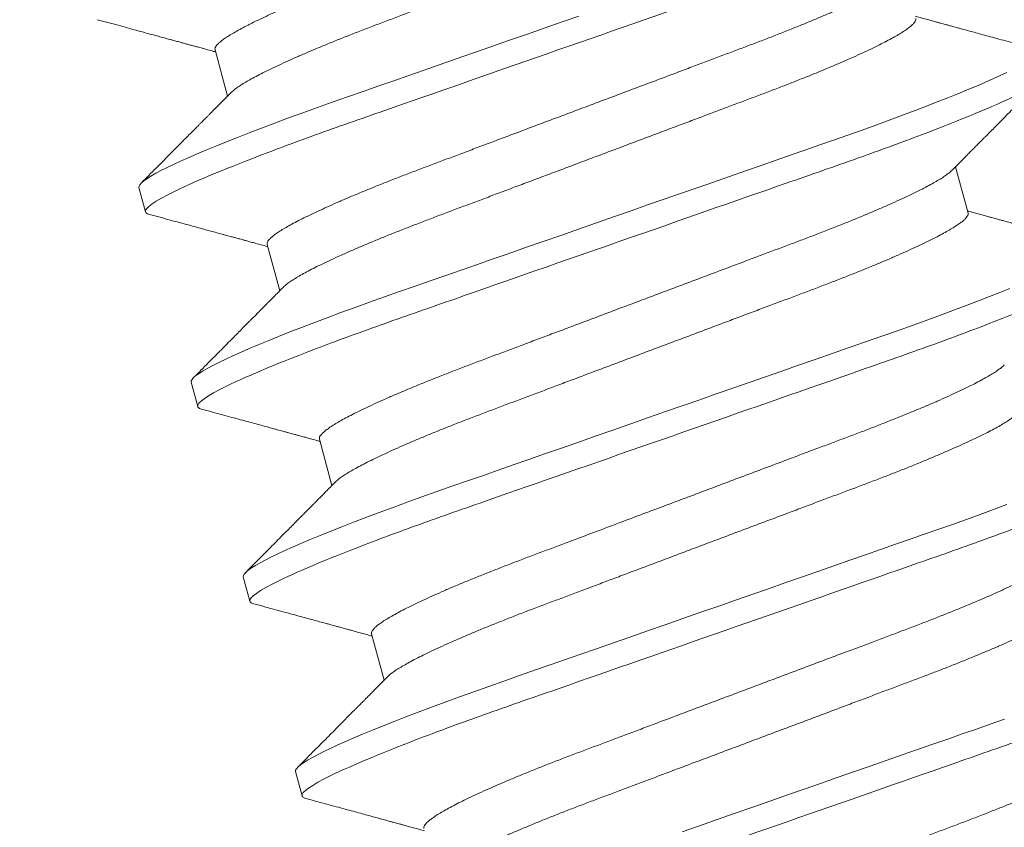
# Model space of a CAD drawing. Extents: x -32 to 74, y -81 to 38.
# Drawn here: x 49 to 49, y -10 to -10 of the extents above; entities that cross this region are included whole.
import ezdxf

# ---------------------------------------------------------------- set-up
doc = ezdxf.new("R2010")
doc.units = 0
doc.header["$LTSCALE"] = 0.1
doc.header["$MEASUREMENT"] = 0
doc.layers.get('0').update_dxf_attribs({"linetype": 'CONTINUOUS', "lineweight": 15})
doc.layers.get('DEFPOINTS').update_dxf_attribs({"linetype": 'CONTINUOUS'})
doc.layers.add('Text', color=7, linetype='CONTINUOUS', lineweight=15)
doc.styles.add('ROMAND', font='romand.shx', dxfattribs={"oblique": 15})
doc.dimstyles.new('ROMAND', dxfattribs={"dimscale": 6, "dimtxt": 0.125, "dimasz": 0.125, "dimexe": 0.0625, "dimexo": 0.0625, "dimgap": 0.0625, "dimtad": 0, "dimtih": 1, "dimtoh": 1, "dimdec": 3, "dimzin": 0, "dimdsep": 46, "dimlunit": 4, "dimtxsty": 'ROMAND', "dimcen": 0, "dimadec": 0, "dimazin": 0, "dimtfac": 1, "dimtdec": 3, "dimtofl": 0, "dimtmove": 0, "dimatfit": 3, "dimfxl": 0, "dimtolj": 1, "dimtzin": 0, "dimarcsym": 0})

# ---------------------------------------------------------------- blocks, each defined once
blk = doc.blocks.new('*D20')
at = {"layer": 'DEFPOINTS', "color": 0}
for p in [(49.51244, -6.5554), (50.01244, -6.5554)]:
    blk.add_point(p, dxfattribs=at)
at = {"layer": 'Text', "color": 0, "lineweight": -2}
blk.add_line((48.19994, -6.5554), (48.85619, -6.5554), dxfattribs=at)
at = {"layer": 'Text', "color": 0}
blk.add_solid([(48.85619, -6.44603), (48.85619, -6.66478), (49.51244, -6.5554)], dxfattribs=at)
at = {"layer": 'Text', "color": 0, "insert": (43.08077, -6.5554), "char_height": 0.65625, "attachment_point": 5, "style": 'ROMAND'}
blk.add_mtext('\\A1;TWIST AND SEAL\\PLAMP HOLDER w/\\PMOGUL OR MEDIUM\\P4KV SOCKET', dxfattribs=at)

msp = doc.modelspace()

# ---------------------------------------------------------------- linework, layer by layer
for p, q in [((49.14978, -9.53906), (49.15132, -9.54482)), ((49.24315, -9.55934), (49.2416, -9.55357)), ((49.14035, -9.55615), (49.14116, -9.55916)), ((49.15625, -9.56321), (49.1578, -9.56897)), ((49.14682, -9.58029), (49.14763, -9.58331)), ((49.16272, -9.58736), (49.16427, -9.59312)), ((49.15329, -9.60444), (49.1541, -9.60746)), ((49.16919, -9.6115), (49.17074, -9.61727)), ((49.15976, -9.62859), (49.16057, -9.63161))]:
    msp.add_line(p, q)
at = {"color": 8, "flags": 128}
for points in [[(49.19489, -9.53489), (49.19282, -9.53562), (49.1906, -9.53639), (49.18838, -9.53717), (49.18617, -9.53794), (49.18398, -9.53871), (49.18181, -9.53946), (49.17967, -9.54021), (49.17768, -9.5409), (49.17573, -9.54159), (49.17381, -9.54226), (49.17194, -9.54291), (49.17011, -9.54355), (49.16813, -9.54424), (49.1662, -9.54491), (49.16432, -9.54557), (49.16248, -9.54623), (49.16067, -9.54688), (49.15891, -9.54753), (49.1572, -9.54816), (49.15555, -9.54878), (49.15403, -9.54936), (49.15258, -9.54993), (49.15119, -9.55047), (49.14988, -9.55101), (49.14864, -9.55152), (49.14748, -9.55201), (49.14645, -9.55246), (49.14551, -9.55288), (49.14464, -9.55328), (49.14385, -9.55366), (49.14314, -9.55402), (49.14244, -9.55439), (49.14184, -9.55474), (49.14135, -9.55505), (49.14095, -9.55533), (49.14066, -9.55558), (49.14046, -9.5558), (49.14036, -9.55599), (49.14035, -9.55615), (49.14035, -9.55615)], [(49.24794, -9.54188), (49.24711, -9.54227), (49.24621, -9.54268), (49.24523, -9.54311), (49.24418, -9.54357), (49.24305, -9.54404), (49.24186, -9.54453), (49.24062, -9.54502), (49.23933, -9.54554), (49.23798, -9.54606), (49.23657, -9.5466), (49.235, -9.54719), (49.23338, -9.54779), (49.23171, -9.5484), (49.23, -9.54902), (49.22826, -9.54964), (49.22648, -9.55027), (49.22477, -9.55086), (49.22302, -9.55148), (49.22122, -9.5521), (49.21937, -9.55275), (49.21748, -9.55341), (49.21554, -9.55409), (49.21358, -9.55477), (49.21158, -9.55547), (49.20955, -9.55618), (49.2075, -9.5569), (49.20546, -9.55761), (49.20341, -9.55832), (49.20136, -9.55904), (49.19929, -9.55976), (49.19707, -9.56054), (49.19485, -9.56132), (49.19264, -9.56209), (49.19045, -9.56285), (49.18828, -9.56361), (49.18614, -9.56436), (49.18415, -9.56505), (49.1822, -9.56573), (49.18028, -9.5664), (49.17841, -9.56706), (49.17658, -9.5677), (49.1746, -9.56839), (49.17267, -9.56906), (49.1708, -9.56972), (49.16895, -9.57038), (49.16714, -9.57103), (49.16538, -9.57167), (49.16367, -9.57231), (49.16202, -9.57293), (49.1605, -9.57351), (49.15905, -9.57407), (49.15766, -9.57462), (49.15635, -9.57515), (49.15511, -9.57567), (49.15395, -9.57616), (49.15292, -9.5766), (49.15198, -9.57703), (49.15111, -9.57743), (49.15032, -9.57781), (49.14961, -9.57817), (49.14891, -9.57854), (49.14831, -9.57888), (49.14782, -9.5792), (49.14742, -9.57948), (49.14713, -9.57973), (49.14693, -9.57995), (49.14683, -9.58014), (49.14682, -9.58029), (49.14682, -9.58029)], [(49.24833, -9.56868), (49.24709, -9.56917), (49.2458, -9.56968), (49.24445, -9.57021), (49.24304, -9.57074), (49.24147, -9.57134), (49.23985, -9.57194), (49.23818, -9.57255), (49.23647, -9.57317), (49.23473, -9.57379), (49.23295, -9.57441), (49.23125, -9.57501), (49.22949, -9.57562), (49.22769, -9.57625), (49.22584, -9.5769), (49.22395, -9.57756), (49.22201, -9.57824), (49.22005, -9.57892), (49.21805, -9.57962), (49.21602, -9.58033), (49.21397, -9.58105), (49.21193, -9.58176), (49.20988, -9.58247), (49.20783, -9.58319), (49.20577, -9.58391), (49.20354, -9.58469), (49.20132, -9.58546), (49.19911, -9.58624), (49.19692, -9.587), (49.19475, -9.58776), (49.19261, -9.58851), (49.19062, -9.5892), (49.18867, -9.58988), (49.18676, -9.59055), (49.18488, -9.59121), (49.18305, -9.59185), (49.18107, -9.59254), (49.17914, -9.59321), (49.17727, -9.59387), (49.17542, -9.59453), (49.17361, -9.59518), (49.17185, -9.59582), (49.17014, -9.59646), (49.16849, -9.59708), (49.16697, -9.59766), (49.16552, -9.59822), (49.16413, -9.59877), (49.16282, -9.5993), (49.16158, -9.59982), (49.16042, -9.60031), (49.1594, -9.60075), (49.15845, -9.60118), (49.15758, -9.60158), (49.15679, -9.60196), (49.15608, -9.60232), (49.15538, -9.60269), (49.15478, -9.60303), (49.15429, -9.60334), (49.15389, -9.60362), (49.1536, -9.60388), (49.1534, -9.60409), (49.1533, -9.60428), (49.15329, -9.60444), (49.15329, -9.60444)], [(49.24794, -9.59548), (49.24632, -9.59609), (49.24465, -9.5967), (49.24294, -9.59731), (49.2412, -9.59794), (49.23942, -9.59856), (49.23772, -9.59916), (49.23596, -9.59977), (49.23416, -9.6004), (49.23231, -9.60105), (49.23042, -9.60171), (49.22849, -9.60238), (49.22652, -9.60307), (49.22452, -9.60377), (49.22249, -9.60448), (49.22044, -9.60519), (49.2184, -9.60591), (49.21635, -9.60662), (49.2143, -9.60734), (49.21224, -9.60806), (49.21001, -9.60884), (49.20779, -9.60961), (49.20558, -9.61038), (49.20339, -9.61115), (49.20122, -9.61191), (49.19908, -9.61265), (49.19709, -9.61335), (49.19514, -9.61403), (49.19323, -9.6147), (49.19135, -9.61535), (49.18952, -9.61599), (49.18754, -9.61669), (49.18561, -9.61736), (49.18374, -9.61802), (49.18189, -9.61868), (49.18008, -9.61933), (49.17832, -9.61997), (49.17661, -9.6206), (49.17496, -9.62123), (49.17344, -9.62181), (49.17199, -9.62237), (49.17061, -9.62292), (49.16929, -9.62345), (49.16805, -9.62396), (49.16689, -9.62446), (49.16587, -9.6249), (49.16492, -9.62532), (49.16405, -9.62573), (49.16326, -9.62611), (49.16255, -9.62647), (49.16185, -9.62684), (49.16125, -9.62718), (49.16076, -9.62749), (49.16036, -9.62777), (49.16007, -9.62802), (49.15987, -9.62824), (49.15977, -9.62843), (49.15976, -9.62859), (49.15976, -9.62859)], [(49.24767, -9.62208), (49.24589, -9.62271), (49.24419, -9.62331), (49.24243, -9.62392), (49.24063, -9.62455), (49.23878, -9.6252), (49.23689, -9.62586), (49.23496, -9.62653), (49.23299, -9.62722), (49.23099, -9.62792), (49.22896, -9.62863), (49.22691, -9.62934), (49.22487, -9.63005), (49.22283, -9.63077), (49.22077, -9.63149), (49.21871, -9.63221), (49.21648, -9.63299), (49.21426, -9.63376), (49.21205, -9.63453), (49.20986, -9.6353), (49.20769, -9.63606)]]:
    msp.add_lwpolyline(points, dxfattribs=at)
at = {"color": 8}
for points, knots in [([(49.22823, -9.50571), (49.22816, -9.50578), (49.22801, -9.50593), (49.22765, -9.50621), (49.22718, -9.50654), (49.2266, -9.5069), (49.22594, -9.50729), (49.22517, -9.50771), (49.22431, -9.50815), (49.22335, -9.50863), (49.22229, -9.50913), (49.22115, -9.50965), (49.21993, -9.51019), (49.21864, -9.51075), (49.21728, -9.51133), (49.21586, -9.51191), (49.21438, -9.51251), (49.21285, -9.51311), (49.21129, -9.51372), (49.20969, -9.51432), (49.20806, -9.51494), (49.20639, -9.51556), (49.20466, -9.51621), (49.20287, -9.51689), (49.20102, -9.51758), (49.19912, -9.5183), (49.19718, -9.51903), (49.1952, -9.51977), (49.19321, -9.52052), (49.1912, -9.52127), (49.18919, -9.52203), (49.18717, -9.52279), (49.18517, -9.52354), (49.18318, -9.52429), (49.18121, -9.52503), (49.17928, -9.52575), (49.17741, -9.52646), (49.17558, -9.52715), (49.1738, -9.52782), (49.17206, -9.52847), (49.17036, -9.52911), (49.16871, -9.52973), (49.1671, -9.53034), (49.16553, -9.53095), (49.164, -9.53156), (49.16252, -9.53215), (49.16109, -9.53274), (49.15973, -9.53331), (49.15844, -9.53387), (49.15722, -9.53441), (49.15609, -9.53493), (49.15504, -9.53542), (49.15409, -9.53589), (49.15323, -9.53634), (49.15247, -9.53675), (49.15179, -9.53715), (49.15121, -9.53751), (49.15072, -9.53785), (49.15034, -9.53816), (49.15005, -9.53843), (49.14986, -9.53867), (49.14976, -9.53889), (49.14977, -9.539), (49.14978, -9.53906)], [0, 0, 0, 0, 0.011775, 0.028274, 0.044593, 0.061007, 0.077498, 0.094044, 0.110965, 0.127901, 0.144831, 0.161732, 0.178582, 0.195361, 0.212048, 0.228586, 0.244992, 0.26125, 0.277341, 0.29325, 0.308773, 0.324461, 0.34032, 0.356334, 0.372818, 0.389428, 0.406145, 0.422947, 0.439815, 0.456727, 0.473661, 0.490558, 0.507433, 0.524265, 0.541032, 0.557713, 0.573993, 0.590153, 0.606175, 0.622042, 0.638058, 0.6539, 0.669842, 0.685967, 0.702259, 0.718701, 0.735275, 0.751925, 0.768667, 0.78548, 0.802344, 0.819236, 0.835834, 0.852418, 0.868967, 0.88546, 0.902214, 0.918868, 0.935404, 0.951803, 0.968046, 0.984117, 1, 1, 1, 1]), ([(49.23021, -9.51104), (49.23021, -9.5111), (49.23022, -9.51121), (49.23013, -9.51143), (49.22994, -9.51167), (49.22965, -9.51194), (49.22927, -9.51225), (49.22879, -9.51258), (49.22822, -9.51294), (49.22756, -9.51333), (49.22679, -9.51374), (49.22593, -9.51419), (49.22496, -9.51467), (49.22391, -9.51517), (49.22277, -9.51569), (49.22155, -9.51623), (49.22026, -9.51679), (49.2189, -9.51736), (49.21747, -9.51795), (49.216, -9.51854), (49.21447, -9.51915), (49.2129, -9.51975), (49.21131, -9.52036), (49.20967, -9.52097), (49.208, -9.5216), (49.20628, -9.52225), (49.20449, -9.52292), (49.20264, -9.52362), (49.20073, -9.52433), (49.19879, -9.52506), (49.19682, -9.52581), (49.19483, -9.52656), (49.19282, -9.52731), (49.1908, -9.52807), (49.18879, -9.52883), (49.18678, -9.52958), (49.1848, -9.53033), (49.18283, -9.53107), (49.1809, -9.53179), (49.17902, -9.5325), (49.1772, -9.53318), (49.17542, -9.53385), (49.17368, -9.53451), (49.17198, -9.53514), (49.17033, -9.53577), (49.16872, -9.53638), (49.16714, -9.53699), (49.16561, -9.53759), (49.16413, -9.53819), (49.16271, -9.53877), (49.16135, -9.53935), (49.16006, -9.5399), (49.15884, -9.54044), (49.1577, -9.54097), (49.15666, -9.54146), (49.15571, -9.54193), (49.15485, -9.54237), (49.15408, -9.54279), (49.15341, -9.54318), (49.15283, -9.54355), (49.15234, -9.54389), (49.15198, -9.54417), (49.15183, -9.54432), (49.15176, -9.54439)], [0, 0, 0, 0, 0.015848, 0.031884, 0.048091, 0.064452, 0.080951, 0.09727, 0.113685, 0.130175, 0.146722, 0.163643, 0.180579, 0.197508, 0.214409, 0.23126, 0.248039, 0.264725, 0.281263, 0.29767, 0.313927, 0.330018, 0.345927, 0.36145, 0.377138, 0.392997, 0.409011, 0.425495, 0.442105, 0.458822, 0.475625, 0.492493, 0.509405, 0.526339, 0.543236, 0.560111, 0.576942, 0.593709, 0.61039, 0.626671, 0.64283, 0.658852, 0.67472, 0.690735, 0.706577, 0.722519, 0.738644, 0.754936, 0.771378, 0.787952, 0.804602, 0.821344, 0.838158, 0.855021, 0.871914, 0.888511, 0.905095, 0.921644, 0.938138, 0.954891, 0.971545, 0.988081, 1, 1, 1, 1]), ([(49.24611, -9.5181), (49.24622, -9.51854), (49.24504, -9.5194), (49.23985, -9.52193), (49.23583, -9.5236), (49.22845, -9.5264), (49.22578, -9.52738), (49.22018, -9.52937), (49.21726, -9.53038), (49.20782, -9.53368), (49.20074, -9.53615), (49.18653, -9.54111), (49.17945, -9.54359), (49.17, -9.54689), (49.16709, -9.5479), (49.16149, -9.54989), (49.15881, -9.55087), (49.15143, -9.55367), (49.14742, -9.55533), (49.14222, -9.55787), (49.14104, -9.55873), (49.14116, -9.55916)], [0, 0, 0, 0, 0.125, 0.125, 0.25, 0.25, 0.3125, 0.3125, 0.375, 0.375, 0.5, 0.5, 0.625, 0.625, 0.6875, 0.6875, 0.75, 0.75, 0.875, 0.875, 1, 1, 1, 1]), ([(49.2347, -9.52986), (49.23463, -9.52993), (49.23448, -9.53008), (49.23412, -9.53036), (49.23365, -9.53069), (49.23308, -9.53105), (49.23241, -9.53144), (49.23164, -9.53186), (49.23078, -9.5323), (49.22982, -9.53278), (49.22876, -9.53328), (49.22762, -9.5338), (49.22641, -9.53434), (49.22511, -9.5349), (49.22375, -9.53547), (49.22233, -9.53606), (49.22085, -9.53665), (49.21932, -9.53726), (49.21776, -9.53786), (49.21616, -9.53847), (49.21453, -9.53908), (49.21286, -9.53971), (49.21113, -9.54036), (49.20934, -9.54103), (49.20749, -9.54173), (49.20559, -9.54245), (49.20365, -9.54318), (49.20168, -9.54392), (49.19968, -9.54467), (49.19767, -9.54542), (49.19566, -9.54618), (49.19364, -9.54694), (49.19164, -9.54769), (49.18965, -9.54844), (49.18768, -9.54918), (49.18575, -9.5499), (49.18388, -9.55061), (49.18205, -9.55129), (49.18027, -9.55196), (49.17853, -9.55262), (49.17684, -9.55326), (49.17518, -9.55388), (49.17357, -9.55449), (49.172, -9.5551), (49.17047, -9.5557), (49.16899, -9.5563), (49.16756, -9.55689), (49.1662, -9.55746), (49.16491, -9.55802), (49.16369, -9.55856), (49.16256, -9.55908), (49.16151, -9.55957), (49.16056, -9.56004), (49.1597, -9.56049), (49.15894, -9.5609), (49.15826, -9.56129), (49.15768, -9.56166), (49.15719, -9.562), (49.15681, -9.5623), (49.15652, -9.56258), (49.15633, -9.56282), (49.15623, -9.56303), (49.15625, -9.56315), (49.15625, -9.56321)], [0, 0, 0, 0, 0.011775, 0.028274, 0.044593, 0.061007, 0.077498, 0.094044, 0.110965, 0.127901, 0.144831, 0.161732, 0.178582, 0.195361, 0.212048, 0.228586, 0.244992, 0.26125, 0.277341, 0.29325, 0.308773, 0.324461, 0.34032, 0.356334, 0.372818, 0.389428, 0.406145, 0.422947, 0.439815, 0.456727, 0.473661, 0.490558, 0.507433, 0.524265, 0.541032, 0.557713, 0.573993, 0.590153, 0.606175, 0.622042, 0.638058, 0.6539, 0.669842, 0.685967, 0.702259, 0.718701, 0.735275, 0.751925, 0.768667, 0.78548, 0.802344, 0.819236, 0.835834, 0.852418, 0.868967, 0.88546, 0.902214, 0.918868, 0.935404, 0.951803, 0.968046, 0.984117, 1, 1, 1, 1]), ([(49.23668, -9.53519), (49.23668, -9.53525), (49.23669, -9.53536), (49.2366, -9.53557), (49.23641, -9.53582), (49.23612, -9.53609), (49.23574, -9.53639), (49.23526, -9.53673), (49.23469, -9.53709), (49.23403, -9.53747), (49.23326, -9.53789), (49.2324, -9.53834), (49.23143, -9.53882), (49.23038, -9.53932), (49.22924, -9.53984), (49.22802, -9.54038), (49.22673, -9.54094), (49.22537, -9.54151), (49.22395, -9.5421), (49.22247, -9.54269), (49.22094, -9.54329), (49.21937, -9.5439), (49.21778, -9.54451), (49.21614, -9.54512), (49.21447, -9.54575), (49.21275, -9.5464), (49.21096, -9.54707), (49.20911, -9.54777), (49.20721, -9.54848), (49.20526, -9.54921), (49.20329, -9.54995), (49.2013, -9.5507), (49.19929, -9.55146), (49.19727, -9.55222), (49.19526, -9.55297), (49.19326, -9.55373), (49.19127, -9.55448), (49.1893, -9.55521), (49.18737, -9.55594), (49.18549, -9.55665), (49.18367, -9.55733), (49.18189, -9.558), (49.18015, -9.55865), (49.17845, -9.55929), (49.1768, -9.55991), (49.17519, -9.56053), (49.17361, -9.56114), (49.17208, -9.56174), (49.1706, -9.56234), (49.16918, -9.56292), (49.16782, -9.5635), (49.16653, -9.56405), (49.16531, -9.56459), (49.16418, -9.56511), (49.16313, -9.56561), (49.16218, -9.56608), (49.16132, -9.56652), (49.16056, -9.56694), (49.15988, -9.56733), (49.1593, -9.5677), (49.15881, -9.56803), (49.15845, -9.56831), (49.1583, -9.56847), (49.15823, -9.56854)], [0, 0, 0, 0, 0.015848, 0.031884, 0.048091, 0.064452, 0.080951, 0.09727, 0.113685, 0.130175, 0.146722, 0.163643, 0.180579, 0.197508, 0.214409, 0.23126, 0.248039, 0.264725, 0.281263, 0.29767, 0.313927, 0.330018, 0.345927, 0.36145, 0.377138, 0.392997, 0.409011, 0.425495, 0.442105, 0.458822, 0.475625, 0.492493, 0.509405, 0.526339, 0.543236, 0.560111, 0.576942, 0.593709, 0.61039, 0.62667, 0.64283, 0.658852, 0.67472, 0.690735, 0.706577, 0.722519, 0.738644, 0.754936, 0.771378, 0.787952, 0.804602, 0.821344, 0.838158, 0.855021, 0.871914, 0.888511, 0.905095, 0.921644, 0.938138, 0.954891, 0.971545, 0.988081, 1, 1, 1, 1]), ([(49.25258, -9.54225), (49.25269, -9.54269), (49.25151, -9.54355), (49.24632, -9.54608), (49.2423, -9.54775), (49.23492, -9.55055), (49.23225, -9.55153), (49.22665, -9.55352), (49.22373, -9.55453), (49.21429, -9.55783), (49.20721, -9.5603), (49.193, -9.56526), (49.18592, -9.56774), (49.17647, -9.57104), (49.17356, -9.57204), (49.16796, -9.57404), (49.16528, -9.57502), (49.1579, -9.57781), (49.15389, -9.57948), (49.14869, -9.58202), (49.14751, -9.58288), (49.14763, -9.58331)], [0, 0, 0, 0, 0.125, 0.125, 0.25, 0.25, 0.3125, 0.3125, 0.375, 0.375, 0.5, 0.5, 0.625, 0.625, 0.6875, 0.6875, 0.75, 0.75, 0.875, 0.875, 1, 1, 1, 1]), ([(49.24117, -9.55401), (49.2411, -9.55407), (49.24095, -9.55423), (49.24059, -9.55451), (49.24012, -9.55484), (49.23955, -9.5552), (49.23888, -9.55559), (49.23811, -9.556), (49.23725, -9.55645), (49.23629, -9.55693), (49.23523, -9.55743), (49.23409, -9.55795), (49.23288, -9.55849), (49.23158, -9.55905), (49.23022, -9.55962), (49.2288, -9.56021), (49.22732, -9.5608), (49.22579, -9.5614), (49.22423, -9.56201), (49.22263, -9.56262), (49.221, -9.56323), (49.21933, -9.56386), (49.2176, -9.56451), (49.21581, -9.56518), (49.21396, -9.56588), (49.21206, -9.56659), (49.21012, -9.56732), (49.20815, -9.56806), (49.20615, -9.56881), (49.20414, -9.56957), (49.20213, -9.57033), (49.20011, -9.57108), (49.19811, -9.57184), (49.19612, -9.57259), (49.19415, -9.57333), (49.19223, -9.57405), (49.19035, -9.57476), (49.18852, -9.57544), (49.18674, -9.57611), (49.185, -9.57677), (49.18331, -9.5774), (49.18165, -9.57802), (49.18004, -9.57864), (49.17847, -9.57925), (49.17694, -9.57985), (49.17546, -9.58045), (49.17403, -9.58103), (49.17267, -9.58161), (49.17138, -9.58216), (49.17016, -9.5827), (49.16903, -9.58322), (49.16798, -9.58372), (49.16703, -9.58419), (49.16617, -9.58463), (49.16541, -9.58505), (49.16473, -9.58544), (49.16415, -9.58581), (49.16366, -9.58615), (49.16328, -9.58645), (49.16299, -9.58673), (49.1628, -9.58697), (49.1627, -9.58718), (49.16272, -9.5873), (49.16272, -9.58736)], [0, 0, 0, 0, 0.011775, 0.028274, 0.044593, 0.061007, 0.077498, 0.094044, 0.110965, 0.127901, 0.144831, 0.161732, 0.178582, 0.195361, 0.212048, 0.228586, 0.244992, 0.26125, 0.277341, 0.29325, 0.308773, 0.324461, 0.34032, 0.356334, 0.372818, 0.389428, 0.406145, 0.422947, 0.439815, 0.456727, 0.473661, 0.490558, 0.507433, 0.524265, 0.541032, 0.557713, 0.573993, 0.590153, 0.606175, 0.622042, 0.638058, 0.6539, 0.669842, 0.685967, 0.702259, 0.718701, 0.735275, 0.751925, 0.768667, 0.78548, 0.802344, 0.819236, 0.835834, 0.852418, 0.868967, 0.88546, 0.902214, 0.918868, 0.935404, 0.951803, 0.968046, 0.984117, 1, 1, 1, 1]), ([(49.24315, -9.55934), (49.24315, -9.55939), (49.24316, -9.55951), (49.24307, -9.55972), (49.24288, -9.55996), (49.24259, -9.56024), (49.24221, -9.56054), (49.24173, -9.56087), (49.24116, -9.56123), (49.2405, -9.56162), (49.23973, -9.56204), (49.23887, -9.56249), (49.2379, -9.56296), (49.23685, -9.56346), (49.23571, -9.56399), (49.23449, -9.56453), (49.2332, -9.56509), (49.23184, -9.56566), (49.23042, -9.56624), (49.22894, -9.56684), (49.22741, -9.56744), (49.22584, -9.56805), (49.22425, -9.56866), (49.22262, -9.56927), (49.22095, -9.5699), (49.21922, -9.57055), (49.21743, -9.57122), (49.21558, -9.57191), (49.21368, -9.57263), (49.21173, -9.57336), (49.20976, -9.5741), (49.20777, -9.57485), (49.20576, -9.57561), (49.20374, -9.57636), (49.20173, -9.57712), (49.19973, -9.57788), (49.19774, -9.57862), (49.19577, -9.57936), (49.19384, -9.58009), (49.19196, -9.58079), (49.19014, -9.58148), (49.18836, -9.58215), (49.18662, -9.5828), (49.18492, -9.58344), (49.18327, -9.58406), (49.18166, -9.58468), (49.18008, -9.58528), (49.17855, -9.58589), (49.17707, -9.58648), (49.17565, -9.58707), (49.17429, -9.58764), (49.173, -9.5882), (49.17178, -9.58874), (49.17065, -9.58926), (49.1696, -9.58976), (49.16865, -9.59023), (49.16779, -9.59067), (49.16703, -9.59109), (49.16635, -9.59148), (49.16577, -9.59184), (49.16528, -9.59218), (49.16492, -9.59246), (49.16477, -9.59262), (49.1647, -9.59268)], [0, 0, 0, 0, 0.015848, 0.031884, 0.048091, 0.064452, 0.080951, 0.09727, 0.113685, 0.130175, 0.146722, 0.163643, 0.180579, 0.197508, 0.214409, 0.23126, 0.248039, 0.264725, 0.281263, 0.29767, 0.313927, 0.330018, 0.345927, 0.36145, 0.377138, 0.392997, 0.409011, 0.425495, 0.442105, 0.458822, 0.475625, 0.492493, 0.509405, 0.526339, 0.543236, 0.560111, 0.576942, 0.593709, 0.61039, 0.62667, 0.64283, 0.658852, 0.67472, 0.690735, 0.706577, 0.722519, 0.738644, 0.754936, 0.771378, 0.787952, 0.804602, 0.821344, 0.838158, 0.855021, 0.871914, 0.888511, 0.905095, 0.921644, 0.938138, 0.954891, 0.971545, 0.988081, 1, 1, 1, 1]), ([(49.25905, -9.5664), (49.25917, -9.56683), (49.25798, -9.5677), (49.25279, -9.57023), (49.24877, -9.5719), (49.24139, -9.5747), (49.23872, -9.57568), (49.23312, -9.57767), (49.2302, -9.57868), (49.22076, -9.58198), (49.21368, -9.58445), (49.19947, -9.58941), (49.19239, -9.59188), (49.18295, -9.59518), (49.18003, -9.59619), (49.17443, -9.59818), (49.17175, -9.59916), (49.16437, -9.60196), (49.16036, -9.60363), (49.15516, -9.60616), (49.15398, -9.60703), (49.1541, -9.60746)], [0, 0, 0, 0, 0.125, 0.125, 0.25, 0.25, 0.3125, 0.3125, 0.375, 0.375, 0.5, 0.5, 0.625, 0.625, 0.6875, 0.6875, 0.75, 0.75, 0.875, 0.875, 1, 1, 1, 1]), ([(49.24764, -9.57816), (49.24757, -9.57822), (49.24742, -9.57838), (49.24706, -9.57865), (49.24659, -9.57899), (49.24602, -9.57935), (49.24535, -9.57973), (49.24459, -9.58015), (49.24372, -9.5806), (49.24276, -9.58108), (49.2417, -9.58158), (49.24056, -9.5821), (49.23935, -9.58264), (49.23805, -9.5832), (49.23669, -9.58377), (49.23527, -9.58435), (49.23379, -9.58495), (49.23226, -9.58555), (49.2307, -9.58616), (49.2291, -9.58677), (49.22747, -9.58738), (49.2258, -9.58801), (49.22407, -9.58866), (49.22228, -9.58933), (49.22043, -9.59003), (49.21853, -9.59074), (49.21659, -9.59147), (49.21462, -9.59221), (49.21262, -9.59296), (49.21061, -9.59372), (49.2086, -9.59448), (49.20658, -9.59523), (49.20458, -9.59599), (49.20259, -9.59673), (49.20062, -9.59747), (49.1987, -9.5982), (49.19682, -9.5989), (49.19499, -9.59959), (49.19321, -9.60026), (49.19147, -9.60091), (49.18978, -9.60155), (49.18812, -9.60217), (49.18651, -9.60279), (49.18494, -9.6034), (49.18341, -9.604), (49.18193, -9.6046), (49.1805, -9.60518), (49.17914, -9.60575), (49.17785, -9.60631), (49.17664, -9.60685), (49.1755, -9.60737), (49.17445, -9.60787), (49.1735, -9.60834), (49.17264, -9.60878), (49.17188, -9.6092), (49.1712, -9.60959), (49.17062, -9.60996), (49.17013, -9.61029), (49.16975, -9.6106), (49.16946, -9.61087), (49.16927, -9.61112), (49.16917, -9.61133), (49.16919, -9.61145), (49.16919, -9.6115)], [0, 0, 0, 0, 0.011775, 0.028274, 0.044593, 0.061007, 0.077498, 0.094044, 0.110965, 0.127901, 0.144831, 0.161732, 0.178582, 0.195361, 0.212048, 0.228586, 0.244992, 0.26125, 0.277341, 0.29325, 0.308773, 0.324461, 0.34032, 0.356334, 0.372818, 0.389428, 0.406145, 0.422947, 0.439815, 0.456727, 0.473661, 0.490558, 0.507433, 0.524265, 0.541032, 0.557713, 0.573993, 0.590153, 0.606175, 0.622042, 0.638058, 0.6539, 0.669842, 0.685967, 0.702259, 0.718701, 0.735275, 0.751925, 0.768667, 0.78548, 0.802344, 0.819236, 0.835834, 0.852418, 0.868967, 0.885461, 0.902214, 0.918868, 0.935404, 0.951803, 0.968046, 0.984117, 1, 1, 1, 1]), ([(49.24962, -9.58348), (49.24962, -9.58354), (49.24964, -9.58366), (49.24954, -9.58387), (49.24935, -9.58411), (49.24906, -9.58439), (49.24868, -9.58469), (49.2482, -9.58502), (49.24763, -9.58538), (49.24697, -9.58577), (49.2462, -9.58619), (49.24534, -9.58664), (49.24437, -9.58711), (49.24332, -9.58761), (49.24218, -9.58813), (49.24096, -9.58867), (49.23967, -9.58923), (49.23831, -9.58981), (49.23689, -9.59039), (49.23541, -9.59099), (49.23388, -9.59159), (49.23231, -9.5922), (49.23072, -9.59281), (49.22909, -9.59342), (49.22742, -9.59405), (49.22569, -9.59469), (49.2239, -9.59537), (49.22205, -9.59606), (49.22015, -9.59678), (49.2182, -9.59751), (49.21623, -9.59825), (49.21424, -9.599), (49.21223, -9.59975), (49.21022, -9.60051), (49.2082, -9.60127), (49.2062, -9.60202), (49.20421, -9.60277), (49.20224, -9.60351), (49.20031, -9.60424), (49.19843, -9.60494), (49.19661, -9.60563), (49.19483, -9.6063), (49.19309, -9.60695), (49.19139, -9.60759), (49.18974, -9.60821), (49.18813, -9.60882), (49.18656, -9.60943), (49.18503, -9.61004), (49.18354, -9.61063), (49.18212, -9.61122), (49.18076, -9.61179), (49.17947, -9.61235), (49.17825, -9.61289), (49.17712, -9.61341), (49.17607, -9.61391), (49.17512, -9.61438), (49.17426, -9.61482), (49.1735, -9.61524), (49.17282, -9.61563), (49.17224, -9.61599), (49.17175, -9.61633), (49.17139, -9.61661), (49.17124, -9.61677), (49.17117, -9.61683)], [0, 0, 0, 0, 0.015848, 0.031884, 0.048091, 0.064452, 0.080951, 0.09727, 0.113685, 0.130175, 0.146722, 0.163643, 0.180579, 0.197508, 0.214409, 0.23126, 0.248039, 0.264725, 0.281263, 0.29767, 0.313927, 0.330018, 0.345927, 0.36145, 0.377138, 0.392997, 0.409011, 0.425495, 0.442105, 0.458822, 0.475625, 0.492493, 0.509405, 0.526339, 0.543236, 0.560111, 0.576942, 0.593709, 0.61039, 0.62667, 0.64283, 0.658852, 0.67472, 0.690735, 0.706577, 0.722519, 0.738644, 0.754936, 0.771378, 0.787952, 0.804602, 0.821344, 0.838158, 0.855021, 0.871914, 0.888511, 0.905095, 0.921644, 0.938138, 0.954891, 0.971545, 0.988081, 1, 1, 1, 1]), ([(49.26552, -9.59055), (49.26564, -9.59098), (49.26446, -9.59184), (49.25926, -9.59438), (49.25524, -9.59604), (49.24786, -9.59884), (49.24519, -9.59982), (49.23959, -9.60181), (49.23667, -9.60282), (49.22723, -9.60612), (49.22015, -9.6086), (49.20594, -9.61356), (49.19886, -9.61603), (49.18942, -9.61933), (49.1865, -9.62034), (49.1809, -9.62233), (49.17823, -9.62331), (49.17085, -9.62611), (49.16683, -9.62778), (49.16163, -9.63031), (49.16045, -9.63117), (49.16057, -9.63161)], [0, 0, 0, 0, 0.125, 0.125, 0.25, 0.25, 0.3125, 0.3125, 0.375, 0.375, 0.5, 0.5, 0.625, 0.625, 0.6875, 0.6875, 0.75, 0.75, 0.875, 0.875, 1, 1, 1, 1]), ([(49.25411, -9.60231), (49.25404, -9.60237), (49.25389, -9.60252), (49.25353, -9.6028), (49.25306, -9.60313), (49.25249, -9.60349), (49.25182, -9.60388), (49.25106, -9.6043), (49.25019, -9.60475), (49.24923, -9.60522), (49.24817, -9.60572), (49.24704, -9.60624), (49.24582, -9.60679), (49.24452, -9.60734), (49.24316, -9.60792), (49.24174, -9.6085), (49.24026, -9.6091), (49.23874, -9.6097), (49.23717, -9.61031), (49.23557, -9.61092), (49.23394, -9.61153), (49.23227, -9.61216), (49.23054, -9.61281), (49.22875, -9.61348), (49.2269, -9.61417), (49.225, -9.61489), (49.22306, -9.61562), (49.22109, -9.61636), (49.21909, -9.61711), (49.21708, -9.61787), (49.21507, -9.61862), (49.21305, -9.61938), (49.21105, -9.62013), (49.20906, -9.62088), (49.20709, -9.62162), (49.20517, -9.62235), (49.20329, -9.62305), (49.20146, -9.62374), (49.19968, -9.62441), (49.19794, -9.62506), (49.19625, -9.6257), (49.19459, -9.62632), (49.19298, -9.62693), (49.19141, -9.62754), (49.18988, -9.62815), (49.1884, -9.62874), (49.18697, -9.62933), (49.18561, -9.6299), (49.18432, -9.63046), (49.18311, -9.631), (49.18197, -9.63152), (49.18092, -9.63202), (49.17997, -9.63249), (49.17911, -9.63293), (49.17835, -9.63335), (49.17767, -9.63374), (49.17709, -9.6341), (49.17661, -9.63444), (49.17622, -9.63475), (49.17593, -9.63502), (49.17574, -9.63527), (49.17564, -9.63548), (49.17566, -9.63559), (49.17566, -9.63565)], [0, 0, 0, 0, 0.011775, 0.028274, 0.044593, 0.061007, 0.077498, 0.094044, 0.110965, 0.127901, 0.144831, 0.161732, 0.178582, 0.195361, 0.212048, 0.228586, 0.244992, 0.26125, 0.277341, 0.29325, 0.308773, 0.324461, 0.34032, 0.356334, 0.372818, 0.389428, 0.406145, 0.422947, 0.439815, 0.456727, 0.473661, 0.490558, 0.507433, 0.524265, 0.541032, 0.557713, 0.573993, 0.590153, 0.606175, 0.622042, 0.638058, 0.6539, 0.669842, 0.685967, 0.702259, 0.718701, 0.735275, 0.751925, 0.768667, 0.78548, 0.802344, 0.819236, 0.835834, 0.852418, 0.868967, 0.885461, 0.902214, 0.918868, 0.935404, 0.951803, 0.968046, 0.984117, 1, 1, 1, 1]), ([(49.25609, -9.60763), (49.25609, -9.60769), (49.25611, -9.60781), (49.25601, -9.60802), (49.25582, -9.60826), (49.25553, -9.60854), (49.25515, -9.60884), (49.25468, -9.60917), (49.2541, -9.60953), (49.25344, -9.60992), (49.25267, -9.61034), (49.25181, -9.61078), (49.25084, -9.61126), (49.24979, -9.61176), (49.24865, -9.61228), (49.24743, -9.61282), (49.24614, -9.61338), (49.24478, -9.61395), (49.24336, -9.61454), (49.24188, -9.61514), (49.24035, -9.61574), (49.23878, -9.61635), (49.23719, -9.61695), (49.23556, -9.61757), (49.23389, -9.61819), (49.23216, -9.61884), (49.23037, -9.61952), (49.22852, -9.62021), (49.22662, -9.62093), (49.22468, -9.62166), (49.2227, -9.6224), (49.22071, -9.62315), (49.2187, -9.6239), (49.21669, -9.62466), (49.21467, -9.62542), (49.21267, -9.62617), (49.21068, -9.62692), (49.20871, -9.62766), (49.20678, -9.62838), (49.20491, -9.62909), (49.20308, -9.62978), (49.2013, -9.63045), (49.19956, -9.6311), (49.19786, -9.63174), (49.19621, -9.63236), (49.1946, -9.63297), (49.19303, -9.63358), (49.1915, -9.63418), (49.19001, -9.63478), (49.18859, -9.63537), (49.18723, -9.63594), (49.18594, -9.6365), (49.18472, -9.63704), (49.18359, -9.63756), (49.18254, -9.63805), (49.18159, -9.63852), (49.18073, -9.63897), (49.17997, -9.63938), (49.17929, -9.63978), (49.17871, -9.64014), (49.17823, -9.64048), (49.17786, -9.64076), (49.17771, -9.64092), (49.17764, -9.64098)], [0, 0, 0, 0, 0.0158483, 0.0318837, 0.0480906, 0.0644523, 0.080951, 0.0972702, 0.1136847, 0.1301752, 0.1467217, 0.1636426, 0.1805788, 0.1975084, 0.2144093, 0.2312598, 0.2480387, 0.2647251, 0.281263, 0.2976698, 0.3139273, 0.3300184, 0.3459271, 0.36145, 0.377138, 0.3929969, 0.4090112, 0.4254953, 0.4421053, 0.458822, 0.4756248, 0.4924929, 0.5094048, 0.5263387, 0.5432356, 0.5601107, 0.5769423, 0.5937091, 0.6103901, 0.6266705, 0.6428304, 0.6588523, 0.6747197, 0.6907354, 0.7065773, 0.722519, 0.7386439, 0.7549361, 0.7713782, 0.7879522, 0.8046021, 0.8213441, 0.8381576, 0.8550213, 0.8719138, 0.8885114, 0.905095, 0.9216439, 0.9381378, 0.9548908, 0.9715453, 0.9880812, 1, 1, 1, 1]), ([(49.27199, -9.6147), (49.27211, -9.61513), (49.27093, -9.61599), (49.26573, -9.61852), (49.26171, -9.62019), (49.25433, -9.62299), (49.25166, -9.62397), (49.24606, -9.62596), (49.24314, -9.62697), (49.2337, -9.63027), (49.22662, -9.63275), (49.21241, -9.63771), (49.20533, -9.64018), (49.19589, -9.64348), (49.19297, -9.64449), (49.18737, -9.64648), (49.1847, -9.64746), (49.17732, -9.65026), (49.1733, -9.65193), (49.1681, -9.65446), (49.16692, -9.65532), (49.16704, -9.65576)], [0, 0, 0, 0, 0.125, 0.125, 0.25, 0.25, 0.3125, 0.3125, 0.375, 0.375, 0.5, 0.5, 0.625, 0.625, 0.6875, 0.6875, 0.75, 0.75, 0.875, 0.875, 1, 1, 1, 1]), ([(49.26058, -9.62645), (49.26051, -9.62652), (49.26036, -9.62667), (49.26, -9.62695), (49.25953, -9.62728), (49.25896, -9.62764), (49.25829, -9.62803), (49.25753, -9.62845), (49.25666, -9.6289), (49.2557, -9.62937), (49.25464, -9.62987), (49.25351, -9.63039), (49.25229, -9.63093), (49.25099, -9.63149), (49.24963, -9.63207), (49.24821, -9.63265), (49.24673, -9.63325), (49.24521, -9.63385), (49.24364, -9.63446), (49.24204, -9.63507), (49.24041, -9.63568), (49.23874, -9.63631), (49.23701, -9.63695), (49.23522, -9.63763), (49.23337, -9.63832), (49.23147, -9.63904), (49.22953, -9.63977), (49.22756, -9.64051), (49.22556, -9.64126), (49.22355, -9.64201), (49.22154, -9.64277), (49.21952, -9.64353), (49.21752, -9.64428), (49.21553, -9.64503), (49.21356, -9.64577), (49.21164, -9.64649), (49.20976, -9.6472), (49.20793, -9.64789), (49.20615, -9.64856), (49.20441, -9.64921), (49.20272, -9.64985), (49.20106, -9.65047), (49.19945, -9.65108), (49.19788, -9.65169), (49.19635, -9.6523), (49.19487, -9.65289), (49.19344, -9.65348), (49.19208, -9.65405), (49.19079, -9.65461), (49.18958, -9.65515), (49.18844, -9.65567), (49.18739, -9.65616), (49.18644, -9.65663), (49.18558, -9.65708), (49.18482, -9.65749), (49.18414, -9.65789), (49.18356, -9.65825), (49.18308, -9.65859), (49.18269, -9.6589), (49.1824, -9.65917), (49.18221, -9.65941), (49.18212, -9.65963), (49.18213, -9.65974), (49.18213, -9.6598)], [0, 0, 0, 0, 0.011775, 0.028274, 0.044593, 0.061007, 0.077498, 0.094044, 0.110965, 0.127901, 0.144831, 0.161732, 0.178582, 0.195361, 0.212048, 0.228586, 0.244992, 0.26125, 0.277341, 0.29325, 0.308773, 0.324461, 0.34032, 0.356334, 0.372818, 0.389428, 0.406145, 0.422947, 0.439815, 0.456727, 0.473661, 0.490558, 0.507433, 0.524265, 0.541032, 0.557713, 0.573993, 0.590153, 0.606175, 0.622042, 0.638058, 0.6539, 0.669842, 0.685967, 0.702259, 0.718701, 0.735275, 0.751925, 0.768667, 0.78548, 0.802344, 0.819236, 0.835834, 0.852418, 0.868967, 0.88546, 0.902214, 0.918868, 0.935404, 0.951803, 0.968046, 0.984117, 1, 1, 1, 1]), ([(49.26256, -9.63178), (49.26256, -9.63184), (49.26258, -9.63195), (49.26248, -9.63217), (49.26229, -9.63241), (49.262, -9.63268), (49.26162, -9.63299), (49.26115, -9.63332), (49.26058, -9.63368), (49.25991, -9.63407), (49.25914, -9.63448), (49.25828, -9.63493), (49.25732, -9.63541), (49.25626, -9.63591), (49.25512, -9.63643), (49.2539, -9.63697), (49.25261, -9.63753), (49.25125, -9.6381), (49.24983, -9.63869), (49.24835, -9.63928), (49.24682, -9.63989), (49.24526, -9.64049), (49.24366, -9.6411), (49.24203, -9.64171), (49.24036, -9.64234), (49.23863, -9.64299), (49.23684, -9.64366), (49.23499, -9.64436), (49.23309, -9.64508), (49.23115, -9.64581), (49.22917, -9.64655), (49.22718, -9.6473), (49.22517, -9.64805), (49.22316, -9.64881), (49.22114, -9.64957), (49.21914, -9.65032), (49.21715, -9.65107), (49.21518, -9.65181), (49.21325, -9.65253), (49.21138, -9.65324), (49.20955, -9.65392), (49.20777, -9.65459), (49.20603, -9.65525), (49.20433, -9.65589), (49.20268, -9.65651), (49.20107, -9.65712), (49.1995, -9.65773), (49.19797, -9.65833), (49.19649, -9.65893), (49.19506, -9.65952), (49.1937, -9.66009), (49.19241, -9.66065), (49.19119, -9.66119), (49.19006, -9.66171), (49.18901, -9.6622), (49.18806, -9.66267), (49.1872, -9.66311), (49.18644, -9.66353), (49.18576, -9.66392), (49.18518, -9.66429), (49.1847, -9.66463), (49.18434, -9.66491), (49.18418, -9.66506), (49.18411, -9.66513)], [0, 0, 0, 0, 0.015848, 0.031884, 0.048091, 0.064452, 0.080951, 0.09727, 0.113685, 0.130175, 0.146722, 0.163643, 0.180579, 0.197508, 0.214409, 0.23126, 0.248039, 0.264725, 0.281263, 0.29767, 0.313927, 0.330018, 0.345927, 0.36145, 0.377138, 0.392997, 0.409011, 0.425495, 0.442105, 0.458822, 0.475625, 0.492493, 0.509405, 0.526339, 0.543236, 0.560111, 0.576942, 0.593709, 0.61039, 0.626671, 0.64283, 0.658852, 0.67472, 0.690735, 0.706577, 0.722519, 0.738644, 0.754936, 0.771378, 0.787952, 0.804602, 0.821344, 0.838158, 0.855021, 0.871914, 0.888511, 0.905095, 0.921644, 0.938138, 0.954891, 0.971545, 0.988081, 1, 1, 1, 1])]:
    msp.add_open_spline(points, degree=3, knots=knots, dxfattribs=at)
for points, knots in [([(49.13517, -9.53534), (49.13562, -9.53546), (49.13648, -9.53569), (49.13773, -9.53603), (49.1389, -9.53635), (49.13999, -9.53665), (49.14099, -9.53692), (49.14191, -9.53717), (49.14274, -9.53739), (49.14349, -9.5376), (49.14409, -9.53776), (49.14455, -9.53789), (49.14489, -9.53798), (49.14519, -9.53806), (49.14545, -9.53813), (49.14568, -9.53819), (49.1459, -9.53825), (49.14614, -9.53832), (49.14642, -9.5384), (49.14675, -9.53849), (49.14715, -9.5386), (49.14764, -9.53873), (49.14822, -9.53889), (49.14888, -9.53907), (49.14944, -9.53922), (49.14977, -9.53931), (49.14985, -9.53934)], [0, 0, 0, 0, 0.0909396, 0.1762729, 0.2560075, 0.3301497, 0.3987061, 0.460606, 0.5171282, 0.5682762, 0.6138097, 0.6398598, 0.6630885, 0.6834971, 0.7010858, 0.7158552, 0.7292006, 0.7462194, 0.7645089, 0.7863379, 0.8137781, 0.847153, 0.8864594, 0.9316928, 0.9828501, 1, 1, 1, 1]), ([(49.25128, -9.53891), (49.25084, -9.53879), (49.24997, -9.53855), (49.24872, -9.53821), (49.24755, -9.5379), (49.24646, -9.5376), (49.24546, -9.53733), (49.24455, -9.53708), (49.24372, -9.53685), (49.24297, -9.53665), (49.24237, -9.53649), (49.2419, -9.53636), (49.24156, -9.53627), (49.24126, -9.53619), (49.241, -9.53612), (49.24078, -9.53605), (49.24056, -9.53599), (49.24032, -9.53593), (49.24004, -9.53585), (49.23971, -9.53576), (49.23931, -9.53565), (49.23882, -9.53552), (49.23824, -9.53536), (49.23758, -9.53518), (49.23702, -9.53503), (49.23669, -9.53494), (49.2366, -9.53491)], [0, 0, 0, 0, 0.090898, 0.176198, 0.255908, 0.330034, 0.39858, 0.460478, 0.517002, 0.568158, 0.613704, 0.639761, 0.662996, 0.68341, 0.701004, 0.715777, 0.729127, 0.74615, 0.764444, 0.786279, 0.813727, 0.847111, 0.886428, 0.931674, 0.982845, 1, 1, 1, 1]), ([(49.24118, -9.55401), (49.24138, -9.5538), (49.24177, -9.55341), (49.24231, -9.55286), (49.2428, -9.55237), (49.24322, -9.55194), (49.24358, -9.55158), (49.24387, -9.55128), (49.24411, -9.55104), (49.24432, -9.55083), (49.24451, -9.55063), (49.24471, -9.55044), (49.24491, -9.55024), (49.24515, -9.54999), (49.24543, -9.54971), (49.2458, -9.54934), (49.24626, -9.54888), (49.24682, -9.54831), (49.24744, -9.54769), (49.24811, -9.54701), (49.24885, -9.54627), (49.24964, -9.54547), (49.25048, -9.54462), (49.25138, -9.54372), (49.252, -9.5431), (49.25232, -9.54277)], [0, 0, 0, 0, 0.054899, 0.104104, 0.147613, 0.18542, 0.217522, 0.243916, 0.264913, 0.282504, 0.301215, 0.316144, 0.334036, 0.355619, 0.380895, 0.409863, 0.454509, 0.504738, 0.56032, 0.621257, 0.687554, 0.75789, 0.833405, 0.914107, 1, 1, 1, 1]), ([(49.15175, -9.54439), (49.15155, -9.5446), (49.15116, -9.54499), (49.15061, -9.54554), (49.15013, -9.54603), (49.14971, -9.54645), (49.14935, -9.54681), (49.14906, -9.54711), (49.14882, -9.54736), (49.1486, -9.54757), (49.14841, -9.54776), (49.14822, -9.54796), (49.14802, -9.54816), (49.14778, -9.5484), (49.1475, -9.54869), (49.14713, -9.54906), (49.14667, -9.54952), (49.14611, -9.55008), (49.14549, -9.55071), (49.14481, -9.55139), (49.14408, -9.55213), (49.14329, -9.55293), (49.14245, -9.55377), (49.14155, -9.55468), (49.14093, -9.5553), (49.14061, -9.55562)], [0, 0, 0, 0, 0.054884, 0.104078, 0.147574, 0.185372, 0.217465, 0.243852, 0.264843, 0.28243, 0.301136, 0.316062, 0.333949, 0.355526, 0.380795, 0.409756, 0.45439, 0.504612, 0.560191, 0.621132, 0.68744, 0.757792, 0.833332, 0.914066, 1, 1, 1, 1]), ([(49.14116, -9.55916), (49.14118, -9.55921), (49.14122, -9.5593), (49.14138, -9.5594), (49.14156, -9.55946), (49.14165, -9.55949)], [0, 0, 0, 0, 0.335907, 0.675145, 1, 1, 1, 1]), ([(49.14164, -9.55949), (49.14209, -9.55961), (49.14295, -9.55984), (49.1442, -9.56018), (49.14537, -9.5605), (49.14646, -9.56079), (49.14746, -9.56107), (49.14838, -9.56132), (49.14921, -9.56154), (49.14996, -9.56175), (49.15056, -9.56191), (49.15102, -9.56204), (49.15137, -9.56213), (49.15167, -9.56221), (49.15192, -9.56228), (49.15215, -9.56234), (49.15237, -9.5624), (49.15261, -9.56247), (49.15289, -9.56254), (49.15322, -9.56263), (49.15362, -9.56274), (49.15411, -9.56288), (49.15469, -9.56304), (49.15535, -9.56322), (49.15591, -9.56337), (49.15624, -9.56346), (49.15633, -9.56348)], [0, 0, 0, 0, 0.09094, 0.176273, 0.256007, 0.33015, 0.398706, 0.460606, 0.517128, 0.568276, 0.61381, 0.63986, 0.663088, 0.683497, 0.701085, 0.715855, 0.7292, 0.746219, 0.764508, 0.786337, 0.813778, 0.847153, 0.886459, 0.931692, 0.98285, 1, 1, 1, 1]), ([(49.25775, -9.56306), (49.25731, -9.56294), (49.25644, -9.5627), (49.25519, -9.56236), (49.25402, -9.56205), (49.25293, -9.56175), (49.25193, -9.56148), (49.25102, -9.56123), (49.25019, -9.561), (49.24944, -9.5608), (49.24884, -9.56064), (49.24837, -9.56051), (49.24803, -9.56042), (49.24773, -9.56033), (49.24748, -9.56026), (49.24725, -9.5602), (49.24703, -9.56014), (49.24679, -9.56008), (49.24651, -9.56), (49.24618, -9.55991), (49.24578, -9.5598), (49.24529, -9.55967), (49.24471, -9.55951), (49.24405, -9.55933), (49.24349, -9.55918), (49.24316, -9.55908), (49.24307, -9.55906)], [0, 0, 0, 0, 0.0908977, 0.1761979, 0.2559081, 0.3300336, 0.3985799, 0.460477, 0.5170018, 0.5681583, 0.6137041, 0.6397613, 0.6629964, 0.6834105, 0.701004, 0.7157774, 0.7291259, 0.74615, 0.7644444, 0.7862795, 0.8137272, 0.8471112, 0.8864284, 0.9316741, 0.9828454, 1, 1, 1, 1]), ([(49.15822, -9.56854), (49.15802, -9.56874), (49.15763, -9.56913), (49.15709, -9.56969), (49.1566, -9.57018), (49.15618, -9.5706), (49.15582, -9.57096), (49.15553, -9.57126), (49.15529, -9.5715), (49.15507, -9.57172), (49.15488, -9.57191), (49.15469, -9.5721), (49.15449, -9.57231), (49.15425, -9.57255), (49.15397, -9.57283), (49.1536, -9.5732), (49.15314, -9.57367), (49.15258, -9.57423), (49.15196, -9.57486), (49.15128, -9.57554), (49.15055, -9.57628), (49.14976, -9.57707), (49.14892, -9.57792), (49.14802, -9.57883), (49.1474, -9.57945), (49.14708, -9.57977)], [0, 0, 0, 0, 0.054884, 0.104077, 0.147574, 0.185371, 0.217465, 0.243851, 0.264842, 0.28243, 0.301135, 0.316061, 0.333948, 0.355526, 0.380794, 0.409756, 0.45439, 0.504612, 0.560191, 0.621132, 0.68744, 0.757792, 0.833332, 0.914066, 1, 1, 1, 1]), ([(49.14763, -9.58331), (49.14765, -9.58336), (49.14769, -9.58344), (49.14785, -9.58355), (49.14803, -9.58361), (49.14812, -9.58363)], [0, 0, 0, 0, 0.335907, 0.675145, 1, 1, 1, 1]), ([(49.14811, -9.58363), (49.14856, -9.58376), (49.14942, -9.58399), (49.15067, -9.58433), (49.15185, -9.58465), (49.15293, -9.58494), (49.15394, -9.58522), (49.15485, -9.58546), (49.15568, -9.58569), (49.15643, -9.58589), (49.15703, -9.58606), (49.15749, -9.58618), (49.15784, -9.58628), (49.15814, -9.58636), (49.15839, -9.58643), (49.15862, -9.58649), (49.15884, -9.58655), (49.15908, -9.58662), (49.15936, -9.58669), (49.15969, -9.58678), (49.16009, -9.58689), (49.16058, -9.58703), (49.16116, -9.58718), (49.16182, -9.58737), (49.16238, -9.58752), (49.16271, -9.58761), (49.1628, -9.58763)], [0, 0, 0, 0, 0.09094, 0.176273, 0.256007, 0.33015, 0.398706, 0.460606, 0.517128, 0.568276, 0.61381, 0.63986, 0.663089, 0.683497, 0.701085, 0.715855, 0.7292, 0.746219, 0.764509, 0.786337, 0.813778, 0.847153, 0.886459, 0.931693, 0.98285, 1, 1, 1, 1]), ([(49.16469, -9.59269), (49.16449, -9.59289), (49.1641, -9.59328), (49.16356, -9.59384), (49.16307, -9.59433), (49.16265, -9.59475), (49.16229, -9.59511), (49.162, -9.59541), (49.16176, -9.59565), (49.16154, -9.59587), (49.16135, -9.59606), (49.16116, -9.59625), (49.16096, -9.59646), (49.16072, -9.5967), (49.16044, -9.59698), (49.16007, -9.59735), (49.15961, -9.59782), (49.15905, -9.59838), (49.15843, -9.599), (49.15775, -9.59969), (49.15702, -9.60043), (49.15623, -9.60122), (49.15539, -9.60207), (49.15449, -9.60298), (49.15387, -9.6036), (49.15355, -9.60392)], [0, 0, 0, 0, 0.054884, 0.104077, 0.147574, 0.185371, 0.217465, 0.243851, 0.264842, 0.28243, 0.301135, 0.316061, 0.333949, 0.355526, 0.380795, 0.409756, 0.45439, 0.504612, 0.560191, 0.621132, 0.68744, 0.757792, 0.833333, 0.914066, 1, 1, 1, 1]), ([(49.1541, -9.60746), (49.15412, -9.6075), (49.15416, -9.60759), (49.15432, -9.6077), (49.1545, -9.60776), (49.15459, -9.60778)], [0, 0, 0, 0, 0.335908, 0.675145, 1, 1, 1, 1]), ([(49.15458, -9.60778), (49.15503, -9.6079), (49.15589, -9.60814), (49.15714, -9.60848), (49.15832, -9.6088), (49.1594, -9.60909), (49.16041, -9.60936), (49.16132, -9.60961), (49.16215, -9.60984), (49.1629, -9.61004), (49.1635, -9.61021), (49.16397, -9.61033), (49.16431, -9.61043), (49.16461, -9.61051), (49.16486, -9.61058), (49.16509, -9.61064), (49.16531, -9.6107), (49.16555, -9.61076), (49.16583, -9.61084), (49.16616, -9.61093), (49.16656, -9.61104), (49.16705, -9.61117), (49.16763, -9.61133), (49.16829, -9.61151), (49.16885, -9.61167), (49.16918, -9.61176), (49.16927, -9.61178)], [0, 0, 0, 0, 0.09094, 0.176273, 0.256007, 0.33015, 0.398706, 0.460606, 0.517128, 0.568276, 0.61381, 0.63986, 0.663089, 0.683497, 0.701085, 0.715855, 0.7292, 0.746219, 0.764509, 0.786337, 0.813778, 0.847153, 0.886459, 0.931693, 0.98285, 1, 1, 1, 1]), ([(49.17116, -9.61684), (49.17096, -9.61704), (49.17057, -9.61743), (49.17003, -9.61798), (49.16954, -9.61847), (49.16912, -9.6189), (49.16876, -9.61926), (49.16847, -9.61956), (49.16823, -9.6198), (49.16801, -9.62002), (49.16782, -9.62021), (49.16763, -9.6204), (49.16743, -9.6206), (49.16719, -9.62085), (49.16691, -9.62113), (49.16654, -9.6215), (49.16608, -9.62196), (49.16552, -9.62253), (49.1649, -9.62315), (49.16422, -9.62384), (49.16349, -9.62458), (49.1627, -9.62537), (49.16186, -9.62622), (49.16096, -9.62712), (49.16034, -9.62775), (49.16002, -9.62807)], [0, 0, 0, 0, 0.054884, 0.104077, 0.147574, 0.185371, 0.217465, 0.243852, 0.264842, 0.28243, 0.301136, 0.316061, 0.333949, 0.355526, 0.380795, 0.409756, 0.45439, 0.504612, 0.560191, 0.621132, 0.68744, 0.757792, 0.833333, 0.914066, 1, 1, 1, 1]), ([(49.16057, -9.63161), (49.16059, -9.63165), (49.16063, -9.63174), (49.1608, -9.63185), (49.16097, -9.6319), (49.16106, -9.63193)], [0, 0, 0, 0, 0.335908, 0.675145, 1, 1, 1, 1]), ([(49.16105, -9.63193), (49.1615, -9.63205), (49.16236, -9.63229), (49.16362, -9.63263), (49.16479, -9.63294), (49.16587, -9.63324), (49.16688, -9.63351), (49.16779, -9.63376), (49.16862, -9.63399), (49.16937, -9.63419), (49.16997, -9.63435), (49.17044, -9.63448), (49.17078, -9.63457), (49.17108, -9.63466), (49.17133, -9.63473), (49.17156, -9.63479), (49.17178, -9.63485), (49.17202, -9.63491), (49.1723, -9.63499), (49.17263, -9.63508), (49.17303, -9.63519), (49.17352, -9.63532), (49.1741, -9.63548), (49.17476, -9.63566), (49.17532, -9.63581), (49.17565, -9.6359), (49.17574, -9.63593)], [0, 0, 0, 0, 0.09094, 0.176273, 0.256008, 0.33015, 0.398706, 0.460606, 0.517128, 0.568276, 0.613809, 0.63986, 0.663088, 0.683497, 0.701086, 0.715855, 0.7292, 0.746219, 0.764509, 0.786338, 0.813778, 0.847154, 0.88646, 0.931693, 0.982851, 1, 1, 1, 1])]:
    msp.add_open_spline(points, degree=3, knots=knots)

# ---------------------------------------------------------------- dimensions: what is measured, and where the dimension line sits
at = {"layer": 'Text'}
dim = msp.add_diameter_dim_2p(p1=(50.01244, -6.5554), p2=(49.51244, -6.5554), text='TWIST AND SEAL\\PLAMP HOLDER w/\\PMOGUL OR MEDIUM\\P4KV SOCKET', dimstyle='ROMAND', override={"dimscale": 5.25}, dxfattribs=at)
dim.commit()
dim.dimension.update_dxf_attribs({"geometry": '*D20', "text_midpoint": (43.08077, -6.5554)})

doc.saveas('drawing.dxf')
